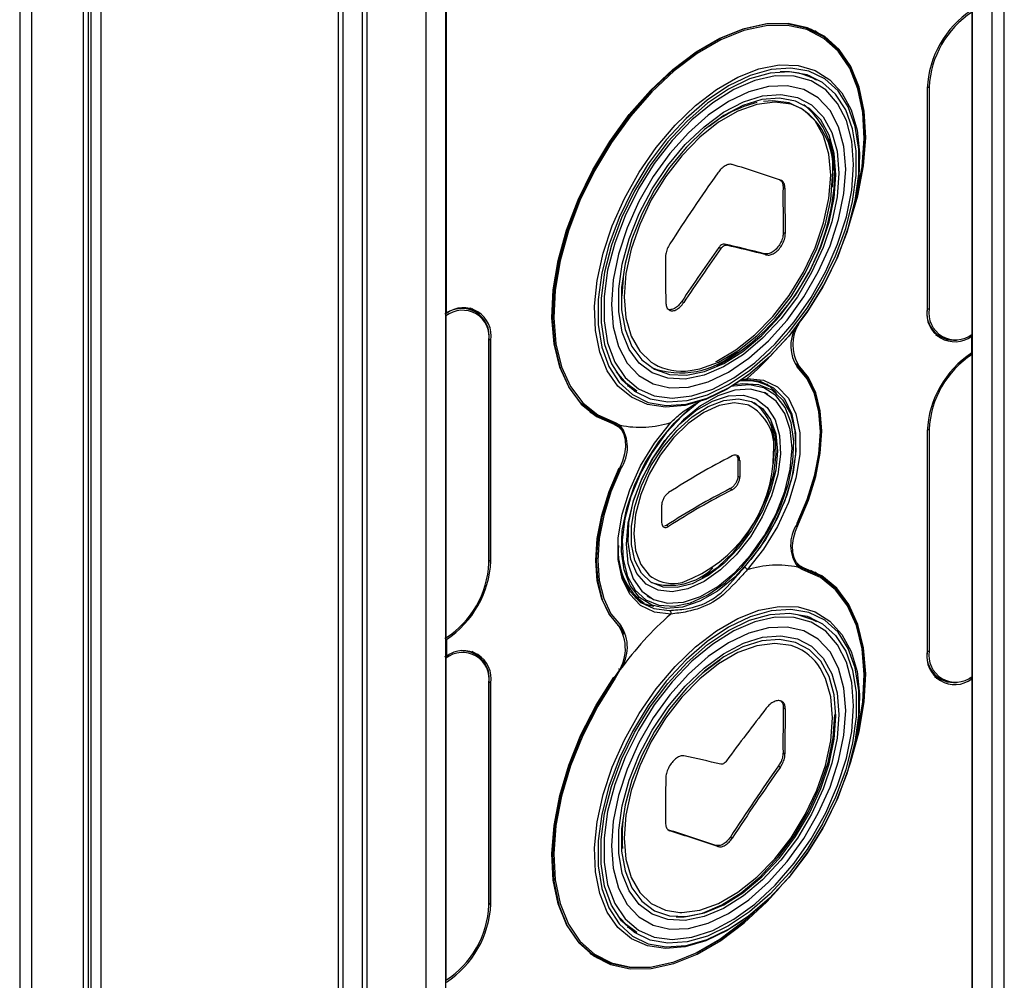
# Paper-space layout 'Sheet2' of a CAD drawing. Units: millimetres. Extents: x -7 to 290, y -18 to 190.
# Drawn here: x 239 to 241, y 58 to 60 of the extents above; entities that cross this region are included whole.
import ezdxf

# ---------------------------------------------------------------- set-up
doc = ezdxf.new("R2010")
doc.units = ezdxf.units.MM

psp = doc.layouts.new('Sheet2')

# ---------------------------------------------------------------- linework, layer by layer
at = {"color": 8, "linetype": 'Continuous', "lineweight": 25}
for p, q in [((239.30542, 69.46756), (239.30542, 50.40913)), ((239.32988, 69.45496), (239.32988, 50.39673)), ((239.43677, 69.39991), (239.43677, 50.34252)), ((239.44692, 69.39468), (239.44692, 50.33737)), ((241.31772, 57.54872), (241.31772, 61.02378)), ((240.27623, 59.53011), (240.2803, 59.52776)), ((240.91071, 59.47967), (240.91705, 59.47601)), ((240.77224, 59.42935), (240.79088, 59.44085)), ((240.52736, 59.35839), (240.53525, 59.35383)), ((240.91489, 59.14946), (240.91705, 59.14821)), ((240.2803, 59.07047), (240.27709, 59.07232)), ((240.92514, 59.05661), (240.91343, 59.06337)), ((240.54589, 58.93625), (240.54291, 58.93797)), ((240.2803, 58.81856), (240.27625, 58.8209)), ((240.27709, 58.36313), (240.2803, 58.36128)), ((240.77224, 58.30952), (240.79088, 58.32102))]:
    psp.add_line(p, q, dxfattribs=at)
at = {"color": 7, "linetype": 'Continuous', "lineweight": 25}
for p, q in [((239.45362, 50.33398), (239.45362, 69.39123)), ((239.4742, 50.32354), (239.4742, 69.38064)), ((239.96412, 63.77197), (239.96412, 50.07707)), ((239.97422, 63.77787), (239.97422, 50.07208)), ((239.97422, 63.7778), (239.97422, 50.07208)), ((241.34283, 57.58371), (241.34283, 61.57309)), ((241.27732, 57.52539), (241.27732, 60.92017)), ((240.18635, 60.88498), (240.18635, 56.89559)), ((240.18837, 59.58315), (240.18837, 60.88615)), ((240.01463, 56.8781), (240.01463, 60.86748)), ((240.02473, 56.87227), (240.02473, 60.86165)), ((240.14595, 60.86165), (240.14595, 56.87227)), ((241.27631, 59.5405), (241.27631, 60.20656)), ((240.95841, 60.16215), (240.9423, 60.17145)), ((240.93442, 60.07692), (240.93875, 60.07453)), ((240.9539, 60.06578), (240.93875, 60.07453)), ((241.18337, 60.0491), (241.18337, 59.59181)), ((241.18742, 60.05143), (241.18742, 59.59299)), ((240.98785, 59.87389), (240.98652, 59.8451)), ((240.88496, 59.84457), (240.889, 59.84223)), ((240.88557, 59.75098), (240.88962, 59.74865)), ((240.75242, 59.71991), (240.75646, 59.71758)), ((240.76401, 59.7266), (240.76805, 59.72427)), ((240.84635, 59.70665), (240.8504, 59.70431)), ((240.55505, 59.66589), (240.55163, 59.61975)), ((240.67536, 59.60794), (240.67941, 59.6056)), ((240.18837, 59.58315), (240.18635, 59.58432)), ((240.18736, 59.57792), (240.18736, 58.91187)), ((240.24933, 59.58728), (240.23765, 59.59403)), ((241.20074, 59.539), (241.2103, 59.53347)), ((241.27222, 59.53819), (241.2753, 59.53642)), ((241.2753, 59.50142), (241.2753, 59.53642)), ((240.27626, 59.06699), (240.27626, 59.52543)), ((240.27709, 59.06816), (240.27709, 59.5266)), ((240.2803, 59.07047), (240.2803, 59.52776)), ((241.27631, 58.83245), (241.27631, 59.49851)), ((240.56735, 59.43118), (240.56312, 59.43374)), ((240.7972, 59.44504), (240.81106, 59.44894)), ((240.81106, 59.44894), (240.81106, 59.44894)), ((240.83672, 59.44287), (240.84293, 59.43962)), ((240.85649, 59.43179), (240.84293, 59.43962)), ((240.56735, 59.43118), (240.5825, 59.42243)), ((240.85326, 59.41551), (240.84637, 59.41949)), ((240.4852, 59.37963), (240.5013, 59.37034)), ((240.49269, 59.37417), (240.50117, 59.37041)), ((240.5447, 59.35066), (240.53457, 59.35605)), ((240.54136, 59.35119), (240.53708, 59.35366)), ((240.53776, 59.35735), (240.54828, 59.35188)), ((240.54828, 59.35188), (240.54828, 59.35188)), ((240.65261, 59.35747), (240.65261, 59.35747)), ((241.18337, 59.3399), (241.18337, 58.88261)), ((241.18742, 59.34338), (241.18742, 58.88494)), ((240.86635, 59.30248), (240.86431, 59.27269)), ((240.79136, 59.28163), (240.79541, 59.27929)), ((240.79136, 59.24663), (240.79541, 59.24429)), ((240.77554, 59.22077), (240.77959, 59.21844)), ((240.64422, 59.14496), (240.63974, 59.14301)), ((240.64422, 59.14496), (240.64827, 59.14263)), ((240.91141, 59.06548), (240.92231, 59.05918)), ((240.81106, 59.0529), (240.81106, 59.0529)), ((240.91493, 59.06204), (240.92514, 59.05661)), ((240.92599, 59.05298), (240.91539, 59.05849)), ((240.91539, 59.05849), (240.91539, 59.05849)), ((240.95841, 59.04233), (240.9423, 59.05162)), ((240.95827, 59.0424), (240.95078, 59.04786)), ((240.58438, 58.99175), (240.57846, 58.99549)), ((240.58438, 58.99175), (240.59794, 58.98392)), ((240.60353, 58.99884), (240.61042, 58.99486)), ((240.65261, 58.96143), (240.65261, 58.96143)), ((240.93442, 58.95709), (240.93875, 58.9547)), ((240.9539, 58.94596), (240.93875, 58.9547)), ((240.18783, 58.91221), (240.18534, 58.9107)), ((240.18635, 58.91012), (240.18837, 58.90895)), ((240.18837, 58.90895), (240.18837, 58.87396)), ((240.24933, 58.87923), (240.24076, 58.88418)), ((240.18534, 58.87337), (240.18741, 58.87451)), ((240.18635, 58.87512), (240.18837, 58.87396)), ((240.18736, 58.86987), (240.18736, 58.20382)), ((240.54828, 58.84656), (240.53776, 58.82886)), ((240.54828, 58.84656), (240.54828, 58.84656)), ((241.19862, 58.83217), (241.2103, 58.82542)), ((241.2753, 58.82722), (241.27119, 58.82959)), ((241.2753, 58.82722), (241.2753, 57.52423)), ((240.27626, 58.35894), (240.27626, 58.81738)), ((240.27709, 58.36011), (240.27709, 58.81855)), ((240.2803, 58.36128), (240.2803, 58.81856)), ((240.88557, 58.7674), (240.88962, 58.76507)), ((240.88496, 58.67453), (240.889, 58.67219)), ((240.87543, 58.64721), (240.87948, 58.64487)), ((240.64678, 58.51521), (240.65083, 58.51288)), ((240.77593, 58.50021), (240.77998, 58.49787)), ((240.74608, 58.48297), (240.75013, 58.48064)), ((240.56735, 58.31135), (240.56312, 58.31391)), ((240.56735, 58.31135), (240.5825, 58.3026)), ((240.4852, 58.25981), (240.5013, 58.25051)), ((240.49269, 58.25434), (240.50117, 58.25059))]:
    psp.add_line(p, q, dxfattribs=at)
at = {"color": 7, "linetype": 'Continuous', "lineweight": 25, "flags": 128}
for points in [[(240.53457, 59.35605), (240.49802, 59.37229), (240.46676, 59.3975), (240.44149, 59.43111), (240.42279, 59.47235), (240.41109, 59.52029), (240.40664, 59.57384), (240.40957, 59.63177), (240.41979, 59.69276), (240.43707, 59.75543), (240.46103, 59.81834), (240.49111, 59.88007), (240.52663, 59.9392), (240.56678, 59.99439), (240.61064, 60.04439), (240.65722, 60.08805), (240.70546, 60.12437), (240.75425, 60.15254), (240.80249, 60.1719), (240.84907, 60.18203), (240.89293, 60.18268), (240.93308, 60.17384), (240.9686, 60.15572), (240.99868, 60.12872), (241.02264, 60.09347), (241.03992, 60.05076), (241.05014, 60.00156), (241.05306, 59.94701), (241.04862, 59.88834), (241.03692, 59.82688), (241.03517, 59.8199)], [(241.02119, 59.76314), (241.02142, 59.7638), (241.04006, 59.82676), (241.0517, 59.88831), (241.05606, 59.94706), (241.05306, 60.00168), (241.04275, 60.05092), (241.02537, 60.09366), (241.00131, 60.12893), (240.97114, 60.15592), (240.93552, 60.17404), (240.89527, 60.18285), (240.8513, 60.18217), (240.80462, 60.172), (240.75628, 60.15259), (240.70739, 60.12436), (240.65905, 60.08797), (240.61237, 60.04424), (240.56841, 59.99416), (240.52816, 59.93887), (240.49254, 59.87963), (240.46236, 59.81779), (240.43831, 59.75475), (240.42093, 59.69195), (240.41062, 59.63081), (240.40761, 59.57272), (240.41197, 59.519), (240.42361, 59.47088), (240.44225, 59.42945), (240.46748, 59.39565), (240.49872, 59.37025), (240.53525, 59.35383), (240.53525, 59.35383)], [(241.03346, 59.81121), (241.03709, 59.82535), (241.04873, 59.88644), (241.05314, 59.94476), (241.05023, 59.99898), (241.04008, 60.04788), (241.02289, 60.09033), (240.99908, 60.12538), (240.96918, 60.15221), (240.93388, 60.17023), (240.89397, 60.17901), (240.85037, 60.17836), (240.80407, 60.1683), (240.75612, 60.14905), (240.70762, 60.12105), (240.65968, 60.08495), (240.61338, 60.04155), (240.56978, 59.99186), (240.52987, 59.937), (240.49456, 59.87822), (240.46466, 59.81686), (240.44085, 59.75433), (240.42367, 59.69204), (240.41351, 59.63141), (240.41061, 59.57383), (240.41502, 59.52061), (240.42665, 59.47295), (240.44524, 59.43195), (240.47036, 59.39855), (240.50143, 59.37349), (240.53776, 59.35735), (240.53776, 59.35735)], [(240.95827, 60.16223), (240.95093, 60.16759), (240.95078, 60.16769)], [(240.76925, 59.42657), (240.72522, 59.40526), (240.68234, 59.39271), (240.6417, 59.38924), (240.60437, 59.39495), (240.57131, 59.40969), (240.54338, 59.43307), (240.52129, 59.46449), (240.50563, 59.50314), (240.49679, 59.54801), (240.49501, 59.59795), (240.50034, 59.65166), (240.51263, 59.70774), (240.53156, 59.76476), (240.55665, 59.82122), (240.58725, 59.87566), (240.62256, 59.92669), (240.66167, 59.97297), (240.70357, 60.01331), (240.74716, 60.04666), (240.79133, 60.07216), (240.83493, 60.08914), (240.87683, 60.09718), (240.91594, 60.09605), (240.95125, 60.0858), (240.98185, 60.06668), (241.00694, 60.03918), (241.02587, 60.00403), (241.03816, 59.96214), (241.04348, 59.91458), (241.04171, 59.86259), (241.03287, 59.80751), (241.01721, 59.75078), (240.99512, 59.69386), (240.96719, 59.63822), (240.93413, 59.58531), (240.8968, 59.5365), (240.85616, 59.49305), (240.81328, 59.45609), (240.76925, 59.42657)], [(240.79088, 59.44085), (240.81677, 59.45932), (240.86009, 59.49699), (240.90101, 59.54134), (240.93842, 59.59116), (240.9713, 59.64508), (240.99874, 59.70165), (241.02001, 59.75931), (241.03452, 59.81649), (241.04187, 59.87163), (241.04187, 59.92323), (241.03452, 59.96988), (241.02001, 60.01031), (240.99874, 60.04341), (240.9713, 60.06829), (240.93842, 60.08426), (240.90101, 60.09088), (240.86009, 60.08799), (240.81677, 60.07565), (240.77224, 60.0542), (240.72771, 60.02423), (240.68439, 59.98656), (240.64347, 59.94221), (240.60606, 59.89239), (240.57319, 59.83846), (240.54574, 59.7819), (240.52448, 59.72424), (240.50997, 59.66706), (240.50261, 59.61192), (240.50261, 59.56032), (240.50997, 59.51367), (240.52448, 59.47324), (240.54574, 59.44014), (240.57319, 59.41526), (240.60606, 59.39929), (240.64347, 59.39267), (240.68439, 59.39556), (240.72771, 59.4079), (240.77224, 59.42935)], [(240.77224, 59.43616), (240.8158, 59.46547), (240.85818, 59.50232), (240.89821, 59.54571), (240.9348, 59.59444), (240.96696, 59.64719), (240.99381, 59.70252), (241.01461, 59.75892), (241.0288, 59.81486), (241.036, 59.8688), (241.036, 59.91928), (241.0288, 59.96491), (241.01461, 60.00446), (240.99381, 60.03684), (240.96696, 60.06117), (240.9348, 60.07679), (240.89821, 60.08328), (240.85818, 60.08044), (240.8158, 60.06837), (240.77224, 60.04739), (240.72868, 60.01808), (240.68631, 59.98123), (240.64628, 59.93784), (240.60968, 59.88911), (240.57753, 59.83636), (240.55068, 59.78103), (240.52987, 59.72462), (240.51568, 59.66869), (240.50849, 59.61475), (240.50849, 59.56427), (240.51568, 59.51864), (240.52987, 59.47909), (240.55068, 59.44671), (240.57753, 59.42238), (240.60968, 59.40676), (240.64628, 59.40027), (240.68631, 59.40311), (240.72868, 59.41518), (240.77224, 59.43616)], [(241.03084, 59.89106), (241.02712, 59.93938), (241.01607, 59.98202), (240.998, 60.01774), (240.97344, 60.04552), (240.94309, 60.06457), (240.90783, 60.07433), (240.86866, 60.07452), (240.82672, 60.06514), (240.78322, 60.04646), (240.7394, 60.01901), (240.69652, 59.98359), (240.65582, 59.94121), (240.61847, 59.89309), (240.58555, 59.84062), (240.55799, 59.78531), (240.5366, 59.72874), (240.52199, 59.67255), (240.51457, 59.61835), (240.51457, 59.5677), (240.52199, 59.52206), (240.5366, 59.48274), (240.55799, 59.45087), (240.58555, 59.42737), (240.61847, 59.41291), (240.65582, 59.40792), (240.69652, 59.41253), (240.7394, 59.42661), (240.78322, 59.44976), (240.82672, 59.48131), (240.86866, 59.52035), (240.90783, 59.56576), (240.94309, 59.61624), (240.97344, 59.67032), (240.998, 59.72647), (241.01607, 59.78305), (241.02712, 59.83845), (241.03084, 59.89106)], [(241.01468, 59.88173), (241.011, 59.92822), (241.00006, 59.96904), (240.9822, 60.00296), (240.95796, 60.02894), (240.92808, 60.0462), (240.89346, 60.0542), (240.85516, 60.05272), (240.81434, 60.04178), (240.77224, 60.02173), (240.73014, 59.99318), (240.68932, 59.95698), (240.65102, 59.91425), (240.61641, 59.86627), (240.58653, 59.81452), (240.56229, 59.76055), (240.54443, 59.70601), (240.53349, 59.65256), (240.52981, 59.60182), (240.53349, 59.55533), (240.54443, 59.51451), (240.56229, 59.48059), (240.58653, 59.45461), (240.61641, 59.43735), (240.65102, 59.42935), (240.68932, 59.43083), (240.73014, 59.44177), (240.77224, 59.46182), (240.81434, 59.49037), (240.85516, 59.52657), (240.89346, 59.5693), (240.92808, 59.61728), (240.95796, 59.66903), (240.9822, 59.723), (241.00006, 59.77754), (241.011, 59.83099), (241.01468, 59.88173)], [(241.00054, 59.87357), (240.99687, 59.82438), (240.98598, 59.77253), (240.96822, 59.7197), (240.94416, 59.66757), (240.91458, 59.61783), (240.88042, 59.57208), (240.84279, 59.53178), (240.80289, 59.49823), (240.762, 59.4725), (240.72144, 59.45543), (240.68252, 59.44757), (240.64648, 59.44916), (240.61448, 59.46015), (240.58755, 59.4802), (240.56656, 59.50865), (240.55218, 59.5446), (240.54487, 59.58688), (240.54487, 59.63414), (240.55218, 59.68487), (240.56656, 59.73742), (240.58755, 59.79011), (240.61448, 59.84125), (240.64648, 59.88919), (240.68252, 59.93239), (240.72144, 59.96946), (240.762, 59.99922), (240.80289, 60.02071), (240.84279, 60.03322), (240.88042, 60.03637), (240.91458, 60.03006), (240.94416, 60.01447), (240.96822, 59.99012), (240.98598, 59.95779), (240.99687, 59.91852), (241.00054, 59.87357)], [(240.99448, 59.87007), (240.9909, 59.91383), (240.98031, 59.95206), (240.96302, 59.98353), (240.9396, 60.00723), (240.9108, 60.0224), (240.87755, 60.02855), (240.84092, 60.02549), (240.80207, 60.0133), (240.76227, 59.99239), (240.72279, 59.96342), (240.6849, 59.92733), (240.64981, 59.88527), (240.61867, 59.83861), (240.59245, 59.78883), (240.57202, 59.73753), (240.55802, 59.68638), (240.5509, 59.637), (240.5509, 59.59099), (240.55802, 59.54983), (240.57202, 59.51484), (240.59245, 59.48714), (240.61867, 59.46763), (240.64981, 59.45692), (240.6849, 59.45538), (240.72279, 59.46303), (240.76227, 59.47965), (240.80207, 59.50469), (240.84092, 59.53735), (240.87755, 59.57658), (240.9108, 59.62112), (240.9396, 59.66954), (240.96302, 59.72028), (240.98031, 59.77171), (240.9909, 59.82218), (240.99448, 59.87007)], [(240.74612, 59.48384), (240.7477, 59.48458), (240.78756, 59.50759), (240.82674, 59.53866), (240.8639, 59.57675), (240.89779, 59.62054), (240.92725, 59.66855), (240.95127, 59.71915), (240.96903, 59.77061), (240.97994, 59.82118), (240.98362, 59.86913), (240.97994, 59.91284), (240.96903, 59.95081), (240.95127, 59.98176), (240.92725, 60.00462), (240.89779, 60.01863), (240.8639, 60.02329), (240.84461, 60.02192)], [(240.92264, 60.00706), (240.9016, 60.01585), (240.86777, 60.02051), (240.83066, 60.01569), (240.79155, 60.00155), (240.75175, 59.97858), (240.71264, 59.94756), (240.67553, 59.90953), (240.6417, 59.86581), (240.61229, 59.81788), (240.58831, 59.76736), (240.57057, 59.71599), (240.55968, 59.66551), (240.55601, 59.61763), (240.55968, 59.57399), (240.57057, 59.53608), (240.58831, 59.50519), (240.61229, 59.48236), (240.61804, 59.47868)], [(240.99246, 59.87357), (240.98885, 59.91772), (240.98282, 59.94311)], [(240.69286, 59.46484), (240.71264, 59.46854), (240.75175, 59.48268), (240.79155, 59.50565), (240.83066, 59.53668), (240.86777, 59.5747), (240.9016, 59.61842), (240.93101, 59.66635), (240.95499, 59.71687), (240.97273, 59.76824), (240.98362, 59.81873), (240.98729, 59.8666)], [(240.24485, 59.58987), (240.24468, 59.59007), (240.2419, 59.59308)], [(240.91374, 59.47645), (240.93449, 59.45148), (240.94972, 59.4199), (240.95902, 59.38256), (240.96215, 59.34048), (240.95902, 59.29478), (240.94972, 59.2467), (240.93449, 59.19754), (240.91374, 59.14861)], [(240.91416, 59.14794), (240.93473, 59.19645), (240.94982, 59.24518), (240.95905, 59.29285), (240.96215, 59.33814), (240.95905, 59.37986), (240.94982, 59.41687), (240.93473, 59.44818), (240.91416, 59.47294)], [(240.91705, 59.14821), (240.93768, 59.19711), (240.95282, 59.24623), (240.96207, 59.29425), (240.96518, 59.33989), (240.96207, 59.38195), (240.95282, 59.41929), (240.93768, 59.45093), (240.91705, 59.47601)], [(240.5825, 59.42243), (240.56094, 59.43818), (240.54006, 59.46214)], [(240.78456, 59.4359), (240.80205, 59.43854), (240.834, 59.43651), (240.86173, 59.42503), (240.8841, 59.40457), (240.90019, 59.37597), (240.90935, 59.34041), (240.9112, 59.29933), (240.90567, 59.25443), (240.89297, 59.20753), (240.87364, 59.16056), (240.84847, 59.11544), (240.81847, 59.07402), (240.78489, 59.03799), (240.7491, 59.00883), (240.71255, 58.98774), (240.67676, 58.97557), (240.64318, 58.97282), (240.61318, 58.97961), (240.58801, 58.99566), (240.56868, 59.02032), (240.55599, 59.05256), (240.55045, 59.09108), (240.5523, 59.13429), (240.56146, 59.18043), (240.57756, 59.22761), (240.59992, 59.27389), (240.62765, 59.31738), (240.6596, 59.35631), (240.68996, 59.38533)], [(240.72957, 59.00132), (240.76534, 59.02616), (240.79964, 59.05839), (240.83108, 59.09669), (240.85835, 59.13948), (240.88036, 59.18501), (240.89619, 59.23142), (240.9052, 59.27681), (240.90702, 59.31933), (240.90158, 59.35722), (240.88909, 59.38894), (240.87008, 59.4132), (240.84531, 59.42899), (240.8158, 59.43567), (240.78276, 59.43297), (240.77822, 59.43191)], [(240.80532, 59.05849), (240.83815, 59.09996), (240.86626, 59.14603), (240.88847, 59.19471), (240.90382, 59.24394), (240.91167, 59.29162), (240.91167, 59.33571), (240.90382, 59.37433), (240.88847, 59.40584), (240.86626, 59.42888), (240.83815, 59.44248), (240.80532, 59.44606)], [(240.81106, 59.44894), (240.8446, 59.44529), (240.87333, 59.43139), (240.89602, 59.40784), (240.91171, 59.37565), (240.91972, 59.33618), (240.91972, 59.29113), (240.91171, 59.24241), (240.89602, 59.1921), (240.87333, 59.14235), (240.8446, 59.09528), (240.81106, 59.0529)], [(240.87179, 59.41753), (240.86736, 59.42301), (240.85124, 59.43768)], [(240.90356, 59.30432), (240.89981, 59.34339), (240.88872, 59.37641), (240.87077, 59.40195), (240.84674, 59.41889), (240.8177, 59.42649), (240.7849, 59.42442), (240.74979, 59.41277), (240.71389, 59.39204), (240.67877, 59.36315), (240.64597, 59.32735), (240.61693, 59.28622), (240.59291, 59.24154), (240.57496, 59.19528), (240.56386, 59.14945), (240.56011, 59.10605), (240.56386, 59.06699), (240.57496, 59.03397), (240.59291, 59.00843), (240.61693, 58.99148), (240.64597, 58.98388), (240.67877, 58.98596), (240.71389, 58.99761), (240.74979, 59.01833), (240.7849, 59.04722), (240.8177, 59.08302), (240.84674, 59.12415), (240.87077, 59.16883), (240.88872, 59.21509), (240.89981, 59.26093), (240.90356, 59.30432)], [(240.72178, 59.02873), (240.68785, 59.0134), (240.65551, 59.00732), (240.62627, 59.01075), (240.60149, 59.02355), (240.58234, 59.04512), (240.5697, 59.07444), (240.56418, 59.11014), (240.56603, 59.15056), (240.57516, 59.19381), (240.59115, 59.23786), (240.61324, 59.28065), (240.64041, 59.32019), (240.67139, 59.35462), (240.70472, 59.38233), (240.73885, 59.40203), (240.77218, 59.4128), (240.80315, 59.41414), (240.83032, 59.40597), (240.85242, 59.38869), (240.86841, 59.3631), (240.87754, 59.33039), (240.87938, 59.2921), (240.87386, 59.25002), (240.86123, 59.20612), (240.84208, 59.16244), (240.8173, 59.12104), (240.78806, 59.08383), (240.75571, 59.05258), (240.72178, 59.02873)], [(240.71191, 59.40046), (240.7116, 59.40024), (240.67638, 59.37156), (240.64334, 59.33611), (240.61384, 59.29536), (240.58907, 59.25097), (240.57005, 59.20476), (240.55756, 59.15862), (240.55212, 59.11445), (240.55394, 59.07403), (240.56295, 59.03905), (240.57879, 59.01091), (240.60079, 58.99079), (240.62807, 58.97949), (240.6595, 58.97749), (240.69381, 58.98487), (240.72957, 59.00132)], [(240.87326, 59.29849), (240.86972, 59.25883), (240.85925, 59.21694), (240.84236, 59.17477), (240.81983, 59.13429), (240.79271, 59.0974), (240.76227, 59.06582), (240.72994, 59.04104), (240.69722, 59.0242), (240.66565, 59.0161), (240.6367, 59.01711), (240.61173, 59.02718), (240.5919, 59.04586), (240.57814, 59.07226), (240.5711, 59.10514), (240.5711, 59.14298), (240.57814, 59.18399), (240.5919, 59.22628), (240.61173, 59.26784), (240.6367, 59.30675), (240.66565, 59.34119), (240.69722, 59.36953), (240.72994, 59.39047), (240.76227, 59.40301), (240.79271, 59.40658), (240.81983, 59.401), (240.84236, 59.38654), (240.85925, 59.36388), (240.86972, 59.33406), (240.87326, 59.29849)], [(240.81376, 59.39326), (240.81106, 59.39425), (240.78362, 59.39832), (240.75304, 59.39302), (240.72084, 59.37862), (240.68864, 59.35584), (240.65806, 59.32583), (240.63063, 59.29009), (240.60772, 59.2504), (240.59048, 59.20877), (240.57978, 59.16728), (240.57615, 59.128), (240.57978, 59.09292), (240.59048, 59.06378), (240.60772, 59.04205), (240.61362, 59.03744)], [(240.53525, 59.35383), (240.54397, 59.3495), (240.55092, 59.34236), (240.55586, 59.33271), (240.55859, 59.32091), (240.559, 59.30741), (240.55707, 59.29274), (240.5529, 59.27746), (240.54662, 59.26216)], [(240.65261, 58.96143), (240.61907, 58.96509), (240.59034, 58.97899), (240.56765, 59.00253), (240.55196, 59.03473), (240.54395, 59.07419), (240.54395, 59.11925), (240.55196, 59.16797), (240.56765, 59.21828), (240.59034, 59.26803), (240.61907, 59.31509), (240.65261, 59.35747)], [(240.71775, 59.03601), (240.75076, 59.05921), (240.78222, 59.08962), (240.81067, 59.12581), (240.83477, 59.16609), (240.85341, 59.20858), (240.8657, 59.25129), (240.87107, 59.29223), (240.86927, 59.32947), (240.86039, 59.36129), (240.85715, 59.36812)], [(240.54589, 58.93625), (240.52515, 58.96123), (240.50992, 58.99281), (240.50061, 59.03015), (240.49748, 59.07223), (240.50061, 59.11793), (240.50992, 59.166), (240.52515, 59.21517), (240.54589, 59.2641)], [(240.54662, 59.26216), (240.52599, 59.21326), (240.51085, 59.16415), (240.5016, 59.11613), (240.49849, 59.07048), (240.5016, 59.02842), (240.51085, 58.99108), (240.52599, 58.95945), (240.54662, 58.93437)], [(240.54951, 59.26243), (240.52895, 59.21393), (240.51385, 59.16519), (240.50462, 59.11753), (240.50152, 59.07223), (240.50462, 59.03051), (240.51385, 58.9935), (240.52895, 58.96219), (240.54951, 58.93743)], [(240.92842, 59.05654), (240.91971, 59.06088), (240.91275, 59.06801), (240.90781, 59.07766), (240.90509, 59.08947), (240.90468, 59.10296), (240.9066, 59.11763), (240.91078, 59.13291), (240.91705, 59.14821)], [(240.54295, 59.09846), (240.54393, 59.07933), (240.55177, 59.04071), (240.56712, 59.0092), (240.58933, 58.98616), (240.61744, 58.97256), (240.65027, 58.96898)], [(240.92514, 59.05661), (240.96169, 59.04038), (240.99295, 59.01517), (241.01822, 58.98156), (241.03692, 58.94031), (241.04862, 58.89237), (241.05306, 58.83882), (241.05014, 58.78089), (241.03992, 58.7199), (241.03618, 58.70408)], [(241.03346, 58.69138), (241.04008, 58.71829), (241.05023, 58.77892), (241.05314, 58.8365), (241.04873, 58.88972), (241.03709, 58.93738), (241.01851, 58.97838), (240.99339, 59.01178), (240.96231, 59.03684), (240.92599, 59.05298)], [(241.02119, 58.64331), (241.02537, 58.65562), (241.04275, 58.71843), (241.05306, 58.77957), (241.05606, 58.83766), (241.0517, 58.89137), (241.04006, 58.93949), (241.02142, 58.98092), (240.99619, 59.01472), (240.96496, 59.04012), (240.92842, 59.05654)], [(240.59021, 58.98552), (240.61095, 58.9789), (240.61794, 58.9778)], [(240.76925, 58.30674), (240.72522, 58.28543), (240.68234, 58.27288), (240.6417, 58.26941), (240.60437, 58.27512), (240.57131, 58.28986), (240.54338, 58.31324), (240.52129, 58.34466), (240.50563, 58.38331), (240.49679, 58.42819), (240.49501, 58.47812), (240.50034, 58.53183), (240.51263, 58.58792), (240.53156, 58.64493), (240.55665, 58.70139), (240.58725, 58.75584), (240.62256, 58.80686), (240.66167, 58.85314), (240.70357, 58.89348), (240.74716, 58.92683), (240.79133, 58.95233), (240.83493, 58.96932), (240.87683, 58.97735), (240.91594, 58.97623), (240.95125, 58.96597), (240.98185, 58.94685), (241.00694, 58.91936), (241.02587, 58.88421), (241.03816, 58.84231), (241.04348, 58.79475), (241.04171, 58.74276), (241.03287, 58.68768), (241.01721, 58.63095), (240.99512, 58.57403), (240.96719, 58.5184), (240.93413, 58.46549), (240.8968, 58.41668), (240.85616, 58.37323), (240.81328, 58.33626), (240.76925, 58.30674)], [(240.79088, 58.32102), (240.81677, 58.33949), (240.86009, 58.37716), (240.90101, 58.42151), (240.93842, 58.47133), (240.9713, 58.52526), (240.99874, 58.58182), (241.02001, 58.63948), (241.03452, 58.69666), (241.04187, 58.7518), (241.04187, 58.8034), (241.03452, 58.85005), (241.02001, 58.89048), (240.99874, 58.92358), (240.9713, 58.94846), (240.93842, 58.96443), (240.90101, 58.97106), (240.86009, 58.96816), (240.81677, 58.95582), (240.77224, 58.93437), (240.72771, 58.90441), (240.68439, 58.86673), (240.64347, 58.82238), (240.60606, 58.77256), (240.57319, 58.71864), (240.54574, 58.66207), (240.52448, 58.60441), (240.50997, 58.54723), (240.50261, 58.49209), (240.50261, 58.44049), (240.50997, 58.39384), (240.52448, 58.35341), (240.54574, 58.32031), (240.57319, 58.29543), (240.60606, 58.27947), (240.64347, 58.27284), (240.68439, 58.27573), (240.72771, 58.28807), (240.77224, 58.30952)], [(240.77224, 58.92757), (240.8158, 58.94855), (240.85818, 58.96062), (240.89821, 58.96345), (240.9348, 58.95697), (240.96696, 58.94135), (240.99381, 58.91701), (241.01461, 58.88463), (241.0288, 58.84508), (241.036, 58.79945), (241.036, 58.74897), (241.0288, 58.69503), (241.01461, 58.6391), (240.99381, 58.5827), (240.96696, 58.52736), (240.9348, 58.47461), (240.89821, 58.42588), (240.85818, 58.3825), (240.8158, 58.34564), (240.77224, 58.31633), (240.72868, 58.29535), (240.68631, 58.28328), (240.64628, 58.28045), (240.60968, 58.28693), (240.57753, 58.30255), (240.55068, 58.32688), (240.52987, 58.35926), (240.51568, 58.39881), (240.50849, 58.44445), (240.50849, 58.49492), (240.51568, 58.54886), (240.52987, 58.6048), (240.55068, 58.6612), (240.57753, 58.71653), (240.60968, 58.76928), (240.64628, 58.81801), (240.68631, 58.8614), (240.72868, 58.89825), (240.77224, 58.92757)], [(241.03084, 58.77123), (241.02712, 58.81955), (241.01607, 58.86219), (240.998, 58.89791), (240.97344, 58.9257), (240.94309, 58.94474), (240.90783, 58.9545), (240.86866, 58.9547), (240.82672, 58.94532), (240.78322, 58.92663), (240.7394, 58.89919), (240.69652, 58.86376), (240.65582, 58.82138), (240.61847, 58.77327), (240.58555, 58.7208), (240.55799, 58.66548), (240.5366, 58.60892), (240.52199, 58.55272), (240.51457, 58.49852), (240.51457, 58.44787), (240.52199, 58.40223), (240.5366, 58.36291), (240.55799, 58.33104), (240.58555, 58.30754), (240.61847, 58.29309), (240.65582, 58.28809), (240.69652, 58.2927), (240.7394, 58.30678), (240.78322, 58.32993), (240.82672, 58.36148), (240.86866, 58.40052), (240.90783, 58.44593), (240.94309, 58.49641), (240.97344, 58.5505), (240.998, 58.60664), (241.01607, 58.66322), (241.02712, 58.71862), (241.03084, 58.77123)], [(240.91696, 58.9601), (240.94608, 58.9501), (240.9539, 58.94596)], [(241.01468, 58.7619), (241.011, 58.80839), (241.00006, 58.84921), (240.9822, 58.88313), (240.95796, 58.90911), (240.92808, 58.92637), (240.89346, 58.93437), (240.85516, 58.93289), (240.81434, 58.92195), (240.77224, 58.9019), (240.73014, 58.87335), (240.68932, 58.83715), (240.65102, 58.79442), (240.61641, 58.74644), (240.58653, 58.69469), (240.56229, 58.64072), (240.54443, 58.58618), (240.53349, 58.53273), (240.52981, 58.48199), (240.53349, 58.4355), (240.54443, 58.39468), (240.56229, 58.36076), (240.58653, 58.33478), (240.61641, 58.31753), (240.65102, 58.30952), (240.68932, 58.31101), (240.73014, 58.32194), (240.77224, 58.34199), (240.81434, 58.37055), (240.85516, 58.40674), (240.89346, 58.44948), (240.92808, 58.49745), (240.95796, 58.54921), (240.9822, 58.60317), (241.00006, 58.65771), (241.011, 58.71116), (241.01468, 58.7619)], [(241.00054, 58.75374), (240.99687, 58.70455), (240.98598, 58.6527), (240.96822, 58.59987), (240.94416, 58.54775), (240.91458, 58.49801), (240.88042, 58.45225), (240.84279, 58.41195), (240.80289, 58.3784), (240.762, 58.35267), (240.72144, 58.3356), (240.68252, 58.32774), (240.64648, 58.32933), (240.61448, 58.34032), (240.58755, 58.36037), (240.56656, 58.38882), (240.55218, 58.42477), (240.54487, 58.46705), (240.54487, 58.51432), (240.55218, 58.56504), (240.56656, 58.61759), (240.58755, 58.67028), (240.61448, 58.72142), (240.64648, 58.76936), (240.68252, 58.81256), (240.72144, 58.84964), (240.762, 58.87939), (240.80289, 58.90088), (240.84279, 58.9134), (240.88042, 58.91655), (240.91458, 58.91023), (240.94416, 58.89465), (240.96822, 58.8703), (240.98598, 58.83797), (240.99687, 58.79869), (241.00054, 58.75374)], [(240.99448, 58.75024), (240.9909, 58.794), (240.98031, 58.83223), (240.96302, 58.8637), (240.9396, 58.88741), (240.9108, 58.90258), (240.87755, 58.90873), (240.84092, 58.90566), (240.80207, 58.89347), (240.76227, 58.87256), (240.72279, 58.84359), (240.6849, 58.8075), (240.64981, 58.76545), (240.61867, 58.71878), (240.59245, 58.669), (240.57202, 58.61771), (240.55802, 58.56655), (240.5509, 58.51717), (240.5509, 58.47117), (240.55802, 58.43001), (240.57202, 58.39501), (240.59245, 58.36731), (240.61867, 58.3478), (240.64981, 58.3371), (240.6849, 58.33555), (240.72279, 58.34321), (240.76227, 58.35982), (240.80207, 58.38486), (240.84092, 58.41752), (240.87755, 58.45676), (240.9108, 58.5013), (240.9396, 58.54972), (240.96302, 58.60046), (240.98031, 58.65189), (240.9909, 58.70236), (240.99448, 58.75024)], [(240.90718, 58.89421), (240.9016, 58.89602), (240.86777, 58.90068), (240.83066, 58.89586), (240.79155, 58.88172), (240.75175, 58.85875), (240.71264, 58.82773), (240.67553, 58.78971), (240.6417, 58.74599), (240.61229, 58.69805), (240.58831, 58.64754), (240.57057, 58.59616), (240.55968, 58.54568), (240.55601, 58.4978)], [(240.75471, 58.86613), (240.7477, 58.86147), (240.71774, 58.83849)], [(240.67108, 58.34396), (240.67553, 58.34389), (240.71264, 58.34872), (240.75175, 58.36285), (240.79155, 58.38583), (240.83066, 58.41685), (240.86777, 58.45487), (240.9016, 58.49859), (240.93101, 58.54653), (240.95499, 58.59704), (240.97273, 58.64841), (240.98362, 58.6989), (240.98729, 58.74677), (240.98362, 58.79041), (240.97273, 58.82832), (240.96191, 58.84932)], [(240.83311, 58.35231), (240.80249, 58.32462), (240.75425, 58.28829), (240.70546, 58.26012), (240.65722, 58.24076), (240.61064, 58.23063), (240.56678, 58.22998), (240.52663, 58.23882), (240.49111, 58.25694), (240.46103, 58.28394), (240.43707, 58.3192), (240.41979, 58.36191), (240.40957, 58.4111), (240.40664, 58.46565), (240.41109, 58.52433), (240.42279, 58.58578), (240.44149, 58.64862), (240.46676, 58.7114), (240.49802, 58.77271), (240.53457, 58.83113)], [(240.53525, 58.82957), (240.49872, 58.77097), (240.46748, 58.7095), (240.44225, 58.64657), (240.42361, 58.58362), (240.41197, 58.52206), (240.40761, 58.46331), (240.41062, 58.40869), (240.42093, 58.35946), (240.43831, 58.31672), (240.46236, 58.28145), (240.49254, 58.25445), (240.52816, 58.23634), (240.56841, 58.22752), (240.61237, 58.2282), (240.65905, 58.23837), (240.70739, 58.25778), (240.75628, 58.28601), (240.80462, 58.3224), (240.8513, 58.36614), (240.87824, 58.39568)], [(240.53776, 58.82886), (240.50143, 58.77078), (240.47036, 58.70984), (240.44524, 58.64744), (240.42665, 58.58498), (240.41502, 58.52389), (240.41061, 58.46557), (240.41351, 58.41135), (240.42367, 58.36245), (240.44085, 58.32), (240.46466, 58.28495), (240.49456, 58.25812), (240.52987, 58.2401), (240.56978, 58.23132), (240.61338, 58.23197), (240.65968, 58.24203), (240.70762, 58.26128), (240.75612, 58.28928), (240.80407, 58.32538), (240.84275, 58.36102)], [(241.20157, 58.82895), (241.20388, 58.82839), (241.20582, 58.82801)], [(240.66411, 58.33482), (240.68006, 58.33528), (240.7183, 58.34301), (240.75814, 58.35977), (240.7983, 58.38504), (240.8375, 58.418), (240.87447, 58.45759), (240.90802, 58.50253), (240.93708, 58.55139), (240.96071, 58.60259), (240.97816, 58.65449), (240.98885, 58.70542), (240.99246, 58.75374)], [(240.5825, 58.3026), (240.56094, 58.31835), (240.54788, 58.332)]]:
    psp.add_lwpolyline(points, dxfattribs=at)
at = {"color": 8, "linetype": 'Continuous', "lineweight": 25, "flags": 128}
psp.add_lwpolyline([(240.55601, 58.4978), (240.55968, 58.45417), (240.57057, 58.41626), (240.58831, 58.38536), (240.61229, 58.36253), (240.6417, 58.34855), (240.67108, 58.34396)], dxfattribs=at)
at = {"color": 7, "linetype": 'Continuous', "lineweight": 25}
for centre, radius, start, end in [((241.38797, 60.03958), 0.20481, 123.37413, 177.33738), ((241.38293, 60.04243), 0.19572, 123.0078, 177.36391), ((240.88729, 59.94798), 0.13533, 60.51646, 93.64388), ((241.18539, 60.05533), 0.00439, 242.60967, 297.39033), ((240.89323, 59.77167), 0.2555, 104.19043, 129.12289), ((240.82886, 59.88933), 0.15973, 354.45406, 51.52108), ((238.65933, 53.20027), 7.01913, 71.560685, 72.414711), ((244.18663, 57.44745), 4.20695, 144.77201, 147.18953), ((240.52029, 59.88845), 0.4724, 298.79039, 358.1943), ((244.18982, 59.81945), 3.30496, 179.56454, 181.18699), ((244.18847, 59.81711), 3.29956, 179.56383, 181.18894), ((244.137, 57.30835), 4.15584, 144.52957, 146.40368), ((244.13545, 57.31005), 4.14895, 144.53013, 146.40735), ((239.4603, 54.16826), 5.70919, 75.94962, 76.79992), ((239.46624, 54.17416), 5.70074, 75.948, 76.79961), ((243.94118, 59.67436), 3.29956, 179.56383, 181.18894), ((240.22339, 59.53729), 0.0577, 350.50071, 127.35448), ((240.2204, 59.53697), 0.05661, 350.63731, 128.26146), ((240.22163, 59.53444), 0.05536, 350.63404, 128.24022), ((241.23823, 59.58355), 0.05566, 170.2269, 275.99407), ((241.24029, 59.58229), 0.0577, 170.50071, 307.35449), ((241.18539, 59.59689), 0.00439, 242.60967, 297.39033), ((241.24204, 59.58398), 0.05536, 170.63404, 308.24022), ((240.98662, 59.51867), 0.08161, 147.92505, 211.52053), ((240.9779, 59.51607), 0.07696, 150.86808, 214.08217), ((240.27566, 59.52645), 0.00144, 5.6948, 65.62534), ((240.67358, 59.63483), 0.17467, 249.57069, 311.76331), ((241.38797, 59.33038), 0.20481, 123.37413, 177.33738), ((241.38293, 59.33438), 0.19572, 123.0078, 177.36391), ((240.91233, 59.4745), 0.00241, 319.51925, 54.13915), ((240.80888, 59.34588), 0.09822, 61.00805, 98.90434), ((240.75941, 59.31358), 0.10752, 354.07096, 52.16493), ((240.53555, 59.35821), 0.00237, 245.48372, 338.83162), ((240.51931, 59.32208), 0.03823, 12.87915, 48.38495), ((240.58935, 59.5617), 0.2138, 258.92589, 287.21255), ((240.48537, 59.30628), 0.07769, 325.63986, 35.93693), ((240.57727, 59.29756), 0.28828, 290.11642, 359.50355), ((241.47334, 57.93504), 1.52084, 117.13987, 122.85476), ((242.31494, 59.26413), 1.52368, 179.34202, 180.65798), ((242.31358, 59.26179), 1.51828, 179.33968, 180.66032), ((241.47199, 57.86271), 1.52623, 117.14997, 122.84465), ((241.47334, 57.86505), 1.52084, 117.13987, 122.85476), ((242.15196, 59.16849), 1.51828, 179.33968, 180.66032), ((240.9783, 59.10409), 0.07769, 145.63986, 215.93693), ((240.67355, 59.08954), 0.1299, 173.93931, 234.40342), ((240.08075, 59.076), 0.19572, 303.0078, 357.36391), ((240.07571, 59.07999), 0.20481, 303.37413, 357.33738), ((240.65135, 59.14717), 0.1264, 252.09106, 314.29775), ((240.87433, 58.84868), 0.2138, 78.92589, 107.21255), ((240.92346, 59.0543), 0.00286, 332.35912, 53.84101), ((241.10913, 58.44196), 0.69156, 131.30943, 144.19275), ((240.46994, 58.88967), 0.08876, 317.38374, 30.23773), ((240.54704, 58.93887), 0.00286, 246.38678, 329.79402), ((240.51875, 58.90857), 0.03877, 15.53121, 45.56753), ((240.48181, 58.89291), 0.08103, 325.11551, 33.33236), ((240.22163, 58.82639), 0.05536, 350.63404, 128.24022), ((240.22339, 58.82809), 0.0577, 350.50071, 127.35449), ((240.22091, 58.82914), 0.05615, 350.32887, 88.05514), ((241.23823, 58.8755), 0.05566, 170.2269, 275.99407), ((241.24029, 58.87309), 0.0577, 170.50071, 307.35448), ((241.18539, 58.88884), 0.00439, 242.60967, 297.39033), ((241.24204, 58.87593), 0.05536, 170.63404, 308.24022), ((240.27566, 58.8184), 0.00144, 5.6948, 65.62534), ((244.16382, 56.17605), 4.20591, 141.98057, 143.84081), ((244.11531, 58.69962), 3.23045, 178.79772, 180.44502), ((244.11396, 58.69728), 3.22506, 178.79572, 180.44576), ((239.73217, 54.1664), 4.60007, 77.13418, 78.11674), ((244.31557, 56.21167), 4.21502, 144.70246, 147.11556), ((244.31386, 56.21323), 4.20807, 144.7004, 147.11749), ((243.86668, 58.55453), 3.22506, 178.79572, 180.44576), ((240.86834, 58.50052), 0.31663, 170.297, 184.32781), ((238.53895, 51.85388), 6.98687, 71.585004, 72.441187), ((238.54657, 51.86255), 6.9753, 71.584316, 72.441917), ((240.08075, 58.36794), 0.19572, 303.0078, 357.36391), ((240.07571, 58.37079), 0.20481, 303.37413, 357.33738)]:
    psp.add_arc(centre, radius, start, end, dxfattribs=at)
at = {"color": 8, "linetype": 'Continuous', "lineweight": 25}
for centre, radius, start, end in [((240.84114, 59.88444), 0.14723, 353.04018, 56.39154), ((240.27566, 59.52674), 0.00144, 294.37466, 354.3052), ((240.3863, 59.936), 0.64625, 311.09136, 317.77572), ((240.67568, 59.58111), 0.11753, 240.6329, 278.40555), ((240.76921, 59.30702), 0.09706, 352.92486, 62.68097), ((241.18539, 59.34729), 0.0044, 243.417, 297.34192), ((240.55574, 59.2804), 0.01902, 243.33863, 250.87227), ((240.27566, 59.0683), 0.00144, 294.37466, 354.3052), ((240.6572, 59.10455), 0.08002, 236.99801, 283.89201), ((240.87007, 58.79315), 0.10766, 31.44877, 69.83514), ((240.52555, 58.81492), 0.01852, 48.78738, 56.4513), ((240.27566, 58.81869), 0.00144, 294.37466, 354.3052), ((240.27566, 58.36025), 0.00144, 294.37466, 354.3052)]:
    psp.add_arc(centre, radius, start, end, dxfattribs=at)
at = {"color": 7, "linetype": 'Continuous', "lineweight": 25}
for points, knots in [([(240.77998, 59.89138), (240.77773, 59.89171), (240.77322, 59.89236), (240.76501, 59.88889), (240.75691, 59.88277), (240.75234, 59.87696), (240.75013, 59.87415)], [0, 0, 0, 0, 0.2540141, 0.5081904, 0.7622775, 1, 1, 1, 1]), ([(240.87747, 59.85997), (240.87875, 59.85925), (240.88204, 59.85741), (240.88452, 59.85172), (240.88483, 59.84665), (240.88496, 59.84457)], [0, 0, 0, 0, 0.2735754, 0.7024708, 1, 1, 1, 1]), ([(240.889, 59.84223), (240.88874, 59.8452), (240.88823, 59.85115), (240.88445, 59.8567), (240.88092, 59.85835), (240.87948, 59.85903)], [0, 0, 0, 0, 0.3709738, 0.7421281, 1, 1, 1, 1]), ([(240.88557, 59.75098), (240.88536, 59.74765), (240.88493, 59.74099), (240.88077, 59.73021), (240.87451, 59.72036), (240.8666, 59.71241), (240.85802, 59.70734), (240.85108, 59.70582), (240.8475, 59.70645), (240.84635, 59.70665)], [0, 0, 0, 0, 0.1543251, 0.3087282, 0.4630854, 0.6174853, 0.7720201, 0.9267229, 1, 1, 1, 1]), ([(240.8504, 59.70431), (240.85291, 59.70406), (240.85795, 59.70356), (240.86666, 59.70733), (240.87499, 59.71399), (240.88216, 59.72312), (240.88729, 59.73356), (240.88948, 59.74238), (240.88959, 59.74713), (240.88962, 59.74865)], [0, 0, 0, 0, 0.1547504, 0.3095952, 0.464377, 0.6190026, 0.7734661, 0.9278328, 1, 1, 1, 1]), ([(240.65083, 59.72704), (240.64892, 59.72368), (240.6451, 59.71697), (240.64222, 59.70719), (240.64186, 59.70172), (240.64172, 59.69947)], [0, 0, 0, 0, 0.3710852, 0.742408, 1, 1, 1, 1]), ([(240.76401, 59.7266), (240.76301, 59.72668), (240.76101, 59.72684), (240.75754, 59.72518), (240.75458, 59.72272), (240.75302, 59.72069), (240.75242, 59.71991)], [0, 0, 0, 0, 0.2755894, 0.551575, 0.8275524, 1, 1, 1, 1]), ([(240.75646, 59.71758), (240.75745, 59.71881), (240.75942, 59.72126), (240.76288, 59.7236), (240.76585, 59.72456), (240.76744, 59.72435), (240.76805, 59.72427)], [0, 0, 0, 0, 0.2755893, 0.5515749, 0.8275522, 1, 1, 1, 1]), ([(240.64233, 59.60589), (240.64265, 59.60287), (240.6433, 59.59683), (240.64747, 59.59086), (240.6535, 59.5881), (240.66094, 59.58902), (240.66887, 59.59347), (240.67518, 59.59961), (240.67838, 59.60414), (240.67941, 59.6056)], [0, 0, 0, 0, 0.1543244, 0.3087269, 0.4630833, 0.6174826, 0.7720172, 0.9267204, 1, 1, 1, 1]), ([(240.67536, 59.60794), (240.67311, 59.60494), (240.6686, 59.59893), (240.66056, 59.59299), (240.65294, 59.59061), (240.64769, 59.59067), (240.64585, 59.59244), (240.64563, 59.59265)], [0, 0, 0, 0, 0.2418704, 0.4838883, 0.7258082, 0.9674847, 1, 1, 1, 1]), ([(240.18736, 59.57792), (240.18734, 59.5782), (240.1873, 59.57875), (240.18694, 59.57964), (240.18661, 59.58025), (240.18637, 59.58049), (240.18635, 59.58051)], [0, 0, 0, 0, 0.32292939, 0.64585912, 0.96877932, 1, 1, 1, 1]), ([(241.27513, 59.50128), (241.27527, 59.50112), (241.27563, 59.50072), (241.27603, 59.49992), (241.27627, 59.49913), (241.2763, 59.49868), (241.27631, 59.49851)], [0, 0, 0, 0, 0.2122732, 0.5086247, 0.8049932, 1, 1, 1, 1]), ([(240.81106, 59.44894), (240.81078, 59.4483), (240.81021, 59.447), (240.80872, 59.44581), (240.80699, 59.44538), (240.80588, 59.44583), (240.80532, 59.44606)], [0, 0, 0, 0, 0.2500003, 0.5000004, 0.7500003, 1, 1, 1, 1]), ([(240.65261, 59.35747), (240.65944, 59.36392), (240.67939, 59.38277), (240.70175, 59.39509), (240.71646, 59.40321)], [0, 0, 0, 0, 0.34207623, 1, 1, 1, 1]), ([(240.54828, 59.35188), (240.54804, 59.35159), (240.54758, 59.351), (240.54659, 59.35048), (240.54556, 59.35031), (240.54499, 59.35055), (240.5447, 59.35066)], [0, 0, 0, 0, 0.25, 0.5, 0.75, 1, 1, 1, 1]), ([(240.79541, 59.27929), (240.79526, 59.28115), (240.79495, 59.28486), (240.79226, 59.28865), (240.78825, 59.2905), (240.78377, 59.29028), (240.78078, 59.28895), (240.77959, 59.28843)], [0, 0, 0, 0, 0.2140402, 0.4282473, 0.6425156, 0.8570651, 1, 1, 1, 1]), ([(240.78955, 59.28844), (240.79014, 59.28745), (240.79123, 59.28557), (240.79132, 59.28289), (240.79136, 59.28163)], [0, 0, 0, 0, 0.52937177, 1, 1, 1, 1]), ([(240.79136, 59.24663), (240.79121, 59.24457), (240.7909, 59.24043), (240.78821, 59.23374), (240.7842, 59.22767), (240.77972, 59.22323), (240.77673, 59.22148), (240.77554, 59.22077)], [0, 0, 0, 0, 0.2140437, 0.4282542, 0.6425254, 0.857076, 1, 1, 1, 1]), ([(240.77959, 59.21844), (240.78139, 59.21956), (240.78499, 59.2218), (240.78976, 59.22731), (240.79333, 59.23365), (240.79519, 59.23959), (240.79535, 59.24296), (240.79541, 59.24429)], [0, 0, 0, 0, 0.2148831, 0.4299437, 0.6447605, 0.8592179, 1, 1, 1, 1]), ([(240.64827, 59.21262), (240.64666, 59.21138), (240.64344, 59.20892), (240.63913, 59.20314), (240.63585, 59.19664), (240.63408, 59.19064), (240.63387, 59.18731), (240.63379, 59.18598)], [0, 0, 0, 0, 0.2148831, 0.4299437, 0.6447605, 0.8592179, 1, 1, 1, 1]), ([(240.63379, 59.15099), (240.63397, 59.14912), (240.63433, 59.14537), (240.63684, 59.14168), (240.6405, 59.14004), (240.64454, 59.14052), (240.6472, 59.14202), (240.64827, 59.14263)], [0, 0, 0, 0, 0.21404024, 0.4282473, 0.64251556, 0.85706509, 1, 1, 1, 1]), ([(240.65027, 58.96898), (240.66136, 58.96969), (240.68859, 58.97145), (240.74302, 58.98796), (240.77638, 59.02505), (240.79928, 59.05151), (240.80532, 59.05849)], [0, 0, 0, 0, 0.2071834, 0.5084841, 0.870336, 1, 1, 1, 1]), ([(240.81106, 59.0529), (240.80491, 59.04616), (240.78121, 59.02019), (240.74631, 58.98418), (240.69171, 58.9659), (240.66383, 58.96271), (240.65261, 58.96143)], [0, 0, 0, 0, 0.1276461, 0.4914318, 0.7952675, 1, 1, 1, 1]), ([(240.80532, 59.05849), (240.80588, 59.05814), (240.80699, 59.05743), (240.80872, 59.0559), (240.81021, 59.05429), (240.81078, 59.05336), (240.81106, 59.0529)], [0, 0, 0, 0, 0.2499997, 0.4999996, 0.7499997, 1, 1, 1, 1]), ([(240.91493, 59.06204), (240.91517, 59.06185), (240.91566, 59.06148), (240.91596, 59.06054), (240.91592, 59.05948), (240.91557, 59.05882), (240.91539, 59.05849)], [0, 0, 0, 0, 0.24999997, 0.49999996, 0.74999997, 1, 1, 1, 1]), ([(240.18635, 58.91047), (240.18644, 58.91047), (240.18673, 58.91047), (240.18708, 58.91078), (240.18733, 58.91128), (240.18735, 58.9117), (240.18736, 58.91187)], [0, 0, 0, 0, 0.1377058, 0.4621103, 0.7865336, 1, 1, 1, 1]), ([(240.18736, 58.86987), (240.18734, 58.87015), (240.1873, 58.8707), (240.18694, 58.87159), (240.18661, 58.8722), (240.18637, 58.87244), (240.18635, 58.87246)], [0, 0, 0, 0, 0.32292939, 0.64585912, 0.96877932, 1, 1, 1, 1]), ([(240.5447, 58.84831), (240.54499, 58.84815), (240.54556, 58.84783), (240.54659, 58.84731), (240.54758, 58.84685), (240.54804, 58.84666), (240.54828, 58.84656)], [0, 0, 0, 0, 0.24999997, 0.49999996, 0.74999997, 1, 1, 1, 1]), ([(240.88962, 58.76507), (240.8894, 58.76802), (240.88898, 58.77394), (240.88482, 58.7799), (240.87856, 58.78279), (240.87064, 58.78215), (240.86206, 58.77807), (240.85512, 58.77229), (240.85155, 58.76798), (240.8504, 58.76659)], [0, 0, 0, 0, 0.15432441, 0.30872691, 0.46308328, 0.61748259, 0.7720172, 0.92672035, 1, 1, 1, 1]), ([(240.87846, 58.78284), (240.88005, 58.7817), (240.88348, 58.77924), (240.88542, 58.77323), (240.88553, 58.76881), (240.88557, 58.7674)], [0, 0, 0, 0, 0.3710769, 0.7996418, 1, 1, 1, 1]), ([(240.67941, 58.66789), (240.67715, 58.66798), (240.67263, 58.66818), (240.66464, 58.66401), (240.65687, 58.65702), (240.65005, 58.64769), (240.64502, 58.63719), (240.6427, 58.62845), (240.64242, 58.62379), (240.64233, 58.62231)], [0, 0, 0, 0, 0.1547504, 0.3095952, 0.464377, 0.6190026, 0.7734661, 0.9278328, 1, 1, 1, 1]), ([(240.76805, 58.65767), (240.76705, 58.65645), (240.76505, 58.65402), (240.76158, 58.65168), (240.75862, 58.65071), (240.75706, 58.6509), (240.75646, 58.65098)], [0, 0, 0, 0, 0.27558935, 0.55157487, 0.82755219, 1, 1, 1, 1]), ([(240.88496, 58.67453), (240.8847, 58.67123), (240.88418, 58.66463), (240.8804, 58.65492), (240.87688, 58.64945), (240.87543, 58.64721)], [0, 0, 0, 0, 0.3709749, 0.7421303, 1, 1, 1, 1]), ([(240.87948, 58.64487), (240.88151, 58.64815), (240.88559, 58.65472), (240.88858, 58.66443), (240.88888, 58.66994), (240.889, 58.67219)], [0, 0, 0, 0, 0.3710852, 0.742408, 1, 1, 1, 1]), ([(240.64172, 58.52944), (240.642, 58.52645), (240.64257, 58.52048), (240.64617, 58.51503), (240.64947, 58.5135), (240.65083, 58.51288)], [0, 0, 0, 0, 0.3709738, 0.7421281, 1, 1, 1, 1]), ([(240.77593, 58.50021), (240.77368, 58.49714), (240.76918, 58.49101), (240.76096, 58.48489), (240.75286, 58.48178), (240.74829, 58.48258), (240.74608, 58.48297)], [0, 0, 0, 0, 0.2540145, 0.5081913, 0.762279, 1, 1, 1, 1]), ([(240.75013, 58.48064), (240.7525, 58.48024), (240.75724, 58.47945), (240.76555, 58.48287), (240.77355, 58.48905), (240.77788, 58.495), (240.77998, 58.49787)], [0, 0, 0, 0, 0.2540141, 0.50819042, 0.76227748, 1, 1, 1, 1]), ([(240.18635, 58.20242), (240.18644, 58.20242), (240.18673, 58.20241), (240.18708, 58.20273), (240.18733, 58.20323), (240.18735, 58.20365), (240.18736, 58.20382)], [0, 0, 0, 0, 0.1377058, 0.4621103, 0.7865336, 1, 1, 1, 1])]:
    psp.add_open_spline(points, degree=3, knots=knots, dxfattribs=at)
psp.add_open_spline([(240.65027, 58.96898), (240.65077, 58.96859), (240.65178, 58.96782), (240.65272, 58.96585), (240.6531, 58.96359), (240.65277, 58.96215), (240.65261, 58.96143)], degree=3, dxfattribs=at)

doc.saveas('drawing.dxf')
